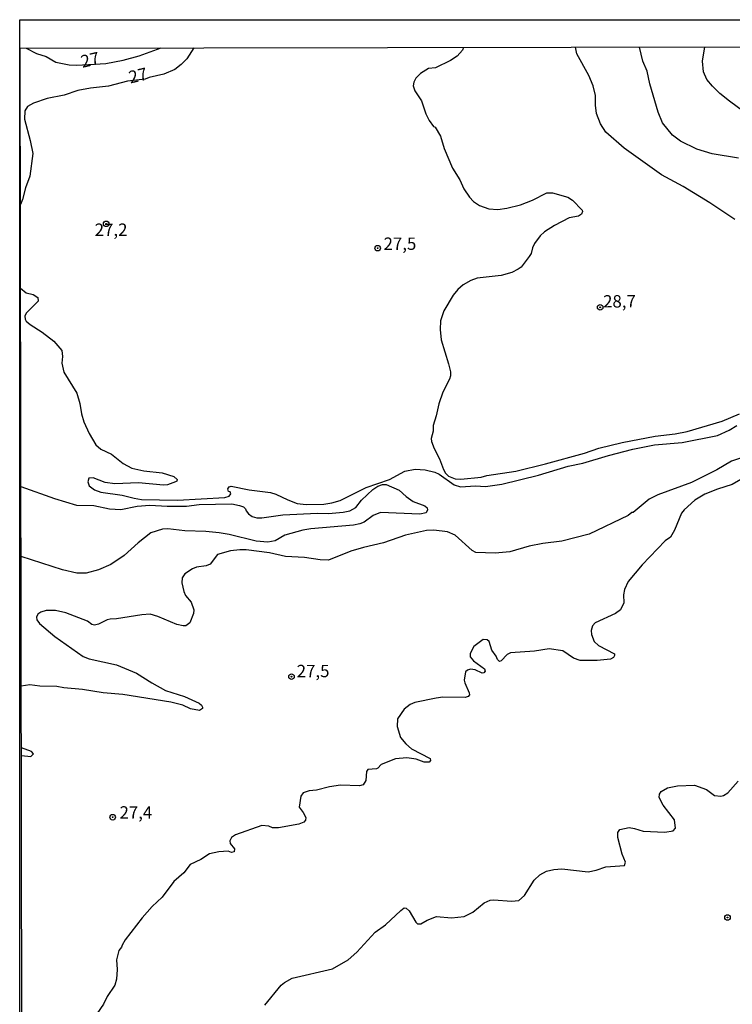
# Model space of a CAD drawing. Units: millimetres. Extents: x 180726 to 183142, y 1663192 to 1665970.
# Drawn here: x 180726 to 180870, y 1665771 to 1665970 of the extents above; entities that cross this region are included whole.
import ezdxf
from ezdxf.enums import TextEntityAlignment as Align

# ---------------------------------------------------------------- set-up
doc = ezdxf.new("R2010")
doc.units = ezdxf.units.MM
for name, color, linetype in [('IMAGEM', 7, 'Continuous'), ('V-CURVA_DE_NIVEL', 4, 'Continuous'), ('V-CURVA_MESTRA', 1, 'Continuous'), ('V-PONTO_DE_APARELHO', 4, 'Continuous'), ('V-TEXTO_DE_ALTIMETRIA', 2, 'Continuous'), ('X-LIMITE_5000', 6, 'Continuous')]:
    doc.layers.add(name, color=color, linetype=linetype)
picture_1 = doc.add_image_def('image1.jpg', size_in_pixel=(4025, 4628))

# ---------------------------------------------------------------- blocks, each defined once
blk = doc.blocks.new('805')
at = {"color": 0, "linetype": 'ByBlock', "lineweight": -2}
for radius in [0.562, 0.0806]:
    blk.add_circle((0, 0), radius, dxfattribs=at)

msp = doc.modelspace()

# ---------------------------------------------------------------- linework, layer by layer
at = {"layer": 'V-CURVA_DE_NIVEL'}
for points in [[(180761.3, 1665964.49), (180759.86, 1665962.27), (180758.73, 1665961.1), (180757.42, 1665960.14), (180755.18, 1665959.18), (180752.24, 1665958.5), (180751.45, 1665958.16), (180747.85, 1665957.76), (180743.97, 1665956.75), (180740.35, 1665956.33), (180737.79, 1665955.84), (180735.02, 1665954.92), (180731.61, 1665954.22), (180728.84, 1665953.28), (180727.59, 1665952.6), (180727.05, 1665951.77), (180727.01, 1665950.07), (180728.16, 1665945.76), (180728.67, 1665943.12), (180728.07, 1665938.56), (180727.18, 1665936.17), (180726.58, 1665933.79), (180726.18, 1665932.78)], [(180727.37, 1665964.43), (180729.44, 1665963.36), (180731.36, 1665962.72), (180733.36, 1665961.61), (180736.05, 1665961.06), (180737.58, 1665960.97), (180743.43, 1665961.35), (180746.96, 1665962.02), (180750.19, 1665962.91), (180754.64, 1665964.48)], [(180815.85, 1665964.58), (180815.63, 1665964), (180814.56, 1665962.81), (180813.24, 1665961.91), (180810.15, 1665960.42), (180808.75, 1665960.29), (180807.17, 1665959.33), (180806.21, 1665958.35), (180805.78, 1665957.52), (180805.65, 1665956.84), (180806.02, 1665955.78), (180807.32, 1665953.75), (180808.23, 1665951.17), (180808.89, 1665949.77), (180809.79, 1665948.61), (180810.09, 1665948.47), (180811.17, 1665946.63), (180811.94, 1665944.14), (180813.62, 1665940.18), (180815.1, 1665937.81), (180815.92, 1665936), (180817.05, 1665934.25), (180817.86, 1665933.4), (180819.06, 1665932.61), (180820.98, 1665931.93), (180822.81, 1665931.82), (180824.6, 1665932.04), (180827.37, 1665932.76), (180829.8, 1665933.66), (180832.72, 1665935.19), (180833.85, 1665935.15), (180836.96, 1665934.3), (180837.92, 1665933.66), (180839.83, 1665931.68), (180839.9, 1665931.36), (180839.7, 1665930.87), (180839.13, 1665930.42), (180837.21, 1665930.1), (180834.23, 1665928.52), (180832.23, 1665927.24), (180831.37, 1665926.45), (180830.24, 1665924.92), (180829.8, 1665924.03), (180829.52, 1665922.87), (180829.14, 1665922.28), (180827.48, 1665920.15), (180826.92, 1665919.72), (180825.6, 1665919.04), (180823.49, 1665918.44), (180818.63, 1665917.89), (180817.31, 1665917.42), (180815.78, 1665916.55), (180814.71, 1665915.61), (180813.75, 1665914.44), (180811.88, 1665911.29), (180811.22, 1665909.24), (180811.09, 1665907.49), (180811.3, 1665905.45), (180812.79, 1665900.55), (180813.18, 1665898.93), (180813.18, 1665898.12), (180813.03, 1665897.43), (180811.69, 1665894.84), (180810.83, 1665892.49), (180810.32, 1665890.02), (180809.72, 1665888.06), (180809.68, 1665886.91), (180809.28, 1665885.46), (180809.36, 1665884.86), (180809.9, 1665883.46), (180811, 1665881.33), (180811.77, 1665879.2), (180812.2, 1665878.41), (180812.8, 1665877.81), (180814.16, 1665877.28), (180815.31, 1665877.23), (180819.4, 1665877.62), (180820.55, 1665877.94), (180826.43, 1665878.85), (180832.44, 1665880.3), (180840.3, 1665882.52), (180843.22, 1665883.5), (180847.95, 1665884.63), (180854.6, 1665885.93), (180858.69, 1665886.4), (180861.12, 1665886.89), (180868.21, 1665888.97), (180871.69, 1665890.42)], [(180870.75, 1665929.74), (180865.7, 1665933.15), (180860.33, 1665936.47), (180855.88, 1665938.81), (180848.38, 1665944.23), (180844.65, 1665947.44), (180843.54, 1665949.13), (180842.75, 1665951.22), (180842.56, 1665952.92), (180842.58, 1665954.84), (180842.07, 1665956.84), (180841.24, 1665958.89), (180838.75, 1665963.28), (180838.5, 1665964.62)], [(180873.8, 1665950.7), (180869.64, 1665953.71), (180867.74, 1665955.28), (180866.21, 1665956.73), (180865.1, 1665958.12), (180864.44, 1665959.61), (180864.23, 1665961.78), (180864.67, 1665964.67)], [(180726.22, 1665915.84), (180727.35, 1665914.91), (180728.76, 1665914.57), (180729.72, 1665914.01), (180729.74, 1665913.22), (180727.31, 1665910.8), (180727.05, 1665910.18), (180727.14, 1665909.62), (180727.35, 1665909.22), (180728.12, 1665908.49), (180730.55, 1665907), (180732.96, 1665905.15), (180734.59, 1665903.23), (180734.72, 1665902.04), (180734.55, 1665900.67), (180734.93, 1665898.9), (180737.58, 1665894.62), (180738.22, 1665892.54), (180738.54, 1665890.45), (180738.98, 1665888.83), (180740.07, 1665886.48), (180741.43, 1665884.18), (180742.42, 1665883.31), (180744.61, 1665882.28), (180747, 1665880.43), (180748.75, 1665879.43), (180751.13, 1665878.94), (180754.84, 1665878.51), (180757.23, 1665877.79), (180757.93, 1665877.17), (180757.82, 1665876.83), (180757.54, 1665876.66), (180755.95, 1665876.08), (180755.1, 1665876.04), (180750.07, 1665876.51), (180745.29, 1665876.25), (180743.33, 1665876.55), (180740.9, 1665877.53), (180740.03, 1665877.45), (180739.79, 1665876.68), (180740.07, 1665875.87), (180741.16, 1665875.08), (180742.44, 1665874.59), (180746.79, 1665874), (180749.17, 1665873.36), (180750.71, 1665873.14), (180757.95, 1665872.97), (180767.54, 1665873.5), (180768.41, 1665873.8), (180768.77, 1665874.23), (180768.64, 1665874.66), (180768.3, 1665874.74), (180768.18, 1665875.3), (180768.45, 1665875.68), (180768.81, 1665875.79), (180772.44, 1665875.06), (180776.79, 1665874.51), (180777.85, 1665874.21), (180780.28, 1665873.02), (180782.2, 1665872.33), (180783.99, 1665872.12), (180787.61, 1665872.18), (180789.23, 1665872.42), (180790.89, 1665872.93), (180796.15, 1665875.55), (180800.86, 1665877.19), (180803.95, 1665878.85), (180806.06, 1665879.28), (180808.07, 1665879.11), (180810.03, 1665878.64), (180810.92, 1665878.21), (180813.95, 1665876.1), (180815.22, 1665875.7), (180818.25, 1665875.87), (180820.3, 1665875.72), (180823.58, 1665876.19), (180831.03, 1665878.04), (180837.04, 1665879.88), (180839.98, 1665880.49), (180845.18, 1665882.03), (180850.13, 1665883.29), (180854.47, 1665884.16), (180860.1, 1665884.67), (180867.26, 1665886.06), (180869.6, 1665887.12), (180871.14, 1665888.08)], [(180875.23, 1665882.56), (180870.07, 1665880.88), (180867.09, 1665879.13), (180861.97, 1665876.53), (180855.15, 1665874.06), (180853.45, 1665873.16), (180850.15, 1665870.5), (180849.89, 1665870.5), (180849.15, 1665869.9), (180841.26, 1665866.11), (180835.72, 1665864.66), (180831.89, 1665864.24), (180829.12, 1665863.7), (180825.24, 1665862.51), (180822.26, 1665862.28), (180818.35, 1665862.38), (180817.59, 1665862.81), (180814.16, 1665865.88), (180812.63, 1665866.54), (180809.86, 1665866.9), (180808.36, 1665866.81), (180804.1, 1665865.9), (180799.63, 1665864.34), (180795.58, 1665863.43), (180793.02, 1665862.66), (180788.55, 1665860.87), (180786.84, 1665860.91), (180783.65, 1665861.38), (180779.81, 1665861.55), (180776.57, 1665862.3), (180771.89, 1665862.92), (180770.61, 1665862.96), (180768.69, 1665862.75), (180766.09, 1665861.98), (180764.56, 1665860.04), (180763.75, 1665859.72), (180761.83, 1665859.42), (180760.98, 1665859.08), (180759.48, 1665858.08), (180758.89, 1665857.29), (180758.84, 1665856.23), (180759.27, 1665854.48), (180759.61, 1665853.71), (180760.7, 1665852.31), (180761.27, 1665850.77), (180761.21, 1665850.05), (180760.46, 1665848.17), (180759.68, 1665847.57), (180759.1, 1665847.53), (180757.82, 1665847.81), (180753.99, 1665849.45), (180752.45, 1665849.88), (180750.75, 1665849.75), (180745.63, 1665848.94), (180744.36, 1665848.9), (180743.72, 1665848.77), (180742.01, 1665847.92), (180741.16, 1665847.68), (180740.65, 1665847.85), (180739.75, 1665848.47), (180735.36, 1665850.19), (180733.28, 1665850.64), (180731.36, 1665850.64), (180730.34, 1665850.32), (180729.72, 1665849.88), (180729.44, 1665849.28), (180729.48, 1665848.79), (180729.48, 1665848.79), (180730.06, 1665848.05), (180733.11, 1665845.42), (180738.9, 1665841.33), (180740.09, 1665840.86), (180745.63, 1665839.69), (180749.64, 1665837.99), (180752.79, 1665836), (180755.56, 1665834.49), (180759.4, 1665833.26), (180762.34, 1665831.89), (180762.85, 1665831.49), (180763.02, 1665831.13), (180763, 1665830.85), (180762.42, 1665830.44), (180760.59, 1665830.76), (180759.06, 1665831.47), (180756.59, 1665832.11), (180746.87, 1665833.68), (180742.91, 1665834.02), (180738.77, 1665834.7), (180734.94, 1665835), (180733.57, 1665835.26), (180730.08, 1665835.34), (180728.08, 1665835.6), (180726.36, 1665835.36)], [(180875.01, 1665878.9), (180870.2, 1665876.13), (180867.26, 1665875.23), (180864.66, 1665874.21), (180862.67, 1665872.99), (180860.48, 1665871.05), (180859.99, 1665870.38), (180858.52, 1665866.88), (180857.75, 1665865.52), (180856.68, 1665864.73), (180852, 1665859.87), (180849.19, 1665856.5), (180848.42, 1665854.91), (180848.21, 1665853.84), (180848.29, 1665852.22), (180847.59, 1665850.82), (180846.59, 1665850.05), (180846.59, 1665850.05), (180842.5, 1665848.13), (180841.92, 1665847.57), (180841.71, 1665846.6), (180841.77, 1665845.83), (180842.28, 1665844.38), (180843.16, 1665843.57), (180846.38, 1665841.88), (180846.42, 1665841.57), (180846.2, 1665841.12), (180845.61, 1665840.82), (180842.88, 1665840.56), (180839.43, 1665840.56), (180838.09, 1665841.03), (180835.94, 1665842.5), (180833.17, 1665842.93), (180830.23, 1665842.46), (180825.37, 1665842.12), (180824.71, 1665841.78), (180823.49, 1665840.44), (180823.15, 1665840.33), (180822.7, 1665840.72), (180822.44, 1665841.44), (180821.61, 1665842.63), (180821.04, 1665844.38), (180820.65, 1665844.72), (180819.83, 1665844.78), (180817.95, 1665843.38), (180817.22, 1665841.97), (180817.18, 1665841.25), (180817.89, 1665840.5), (180820.1, 1665838.88), (180820.23, 1665838.37), (180819.93, 1665838.03), (180819.61, 1665837.99), (180818.21, 1665838.67), (180817.29, 1665838.8), (180816.63, 1665838.58), (180816.24, 1665838.26), (180815.99, 1665836.58), (180816.09, 1665836.05), (180817.01, 1665833.98), (180817.03, 1665833.6), (180816.8, 1665833.26), (180816.2, 1665833.04), (180811.69, 1665833.09), (180810.28, 1665832.94), (180805.98, 1665832.02), (180805.02, 1665831.66), (180803.82, 1665830.68), (180802.52, 1665828.74), (180802.4, 1665827.16), (180803.07, 1665824.97), (180804.14, 1665823.65), (180805.3, 1665822.66), (180809.13, 1665820.68), (180809.19, 1665820.3), (180808.92, 1665819.98), (180807.89, 1665819.98), (180806.28, 1665820.58), (180804.36, 1665820.83), (180802.1, 1665820.62), (180799.16, 1665819.53), (180798.54, 1665818.77), (180798.22, 1665818.6), (180796.47, 1665818.47), (180796.22, 1665818.05), (180796.05, 1665816.26), (180795.56, 1665815.38), (180794.81, 1665815.21), (180790.98, 1665815.32), (180788.72, 1665814.97), (180786.12, 1665814.29), (180784.58, 1665814.16), (180783.41, 1665813.78), (180782.94, 1665813.06), (180782.62, 1665810.84), (180783.43, 1665809.8), (180783.92, 1665808.76), (180783.9, 1665808.24), (180783.56, 1665807.86), (180782.54, 1665807.43), (180778.41, 1665806.66), (180777.17, 1665806.71), (180776.45, 1665807.05), (180775.04, 1665807.13), (180769.67, 1665805.3), (180768.86, 1665804.71), (180768.56, 1665804.02), (180768.64, 1665803.53), (180769.5, 1665802.45), (180769.46, 1665801.81), (180768.86, 1665801.72), (180768.22, 1665801.93), (180766.35, 1665801.85), (180764.43, 1665801.4), (180762.7, 1665800.31), (180760.53, 1665799.29), (180759.25, 1665797.59), (180757.2, 1665795.82), (180754.86, 1665792.65), (180754.86, 1665792.65), (180752.86, 1665790.77), (180750.79, 1665788.47), (180747.38, 1665784), (180746.74, 1665782.97), (180746.63, 1665782.52), (180746.08, 1665781.86), (180745.63, 1665779.99), (180745.74, 1665777.99), (180745.61, 1665776.07), (180745.27, 1665774.88), (180743.71, 1665772.53), (180742.97, 1665770.98), (180740.31, 1665767.08)], [(180726.29, 1665875.77), (180733.06, 1665873.29), (180737.54, 1665871.95), (180741.03, 1665871.87), (180744.23, 1665871.2), (180746.49, 1665871.1), (180749.81, 1665871.78), (180752.37, 1665871.99), (180755.9, 1665871.74), (180759.78, 1665871.74), (180762.34, 1665872.12), (180768.95, 1665872.23), (180770.48, 1665871.93), (180771.29, 1665871.61), (180771.71, 1665871.25), (180771.86, 1665870.8), (180772.33, 1665870.21), (180773.08, 1665869.69), (180774.02, 1665869.39), (180775, 1665869.39), (180779.3, 1665869.99), (180786.33, 1665870.37), (180788.55, 1665870.29), (180791.49, 1665870.54), (180792.85, 1665870.84), (180794.05, 1665871.48), (180795.17, 1665872.98), (180797.47, 1665875.13), (180798.52, 1665875.81), (180799.48, 1665876.13), (180800.16, 1665876.17), (180802.82, 1665875), (180804.25, 1665873.7), (180805.68, 1665872.74), (180808.02, 1665871.84), (180808.49, 1665871.42), (180808.57, 1665871.02), (180808.28, 1665870.42), (180807.04, 1665870.16), (180799.03, 1665870.48), (180797.58, 1665869.9), (180795.75, 1665868.54), (180794.85, 1665868.2), (180793.58, 1665867.94), (180784.97, 1665867.18), (180783.35, 1665866.88), (180779.68, 1665865.88), (180777.72, 1665864.75), (180776.27, 1665864.45), (180773.89, 1665864.71), (180768.43, 1665866.05), (180766.43, 1665866.37), (180763.7, 1665866.65), (180759.48, 1665866.79), (180756.03, 1665867.18), (180754.92, 1665867.13), (180752.58, 1665866.37), (180749.98, 1665864.34), (180747.19, 1665861.77), (180744.5, 1665859.98), (180741.97, 1665858.91), (180739.46, 1665858.23), (180737.62, 1665858.23), (180734.68, 1665858.87), (180726.31, 1665861.59)], [(180726.38, 1665821.32), (180728.29, 1665821.13), (180728.8, 1665821.67), (180728.42, 1665822.13), (180726.38, 1665822.9)], [(180775.63, 1665770.79), (180778.96, 1665774.85), (180779.64, 1665775.41), (180781.2, 1665776.26), (180789.31, 1665778.18), (180792.49, 1665779.96), (180794.26, 1665781.5), (180798, 1665785.57), (180800.05, 1665787.06), (180803.14, 1665789.98), (180803.85, 1665790.47), (180804.23, 1665790.45), (180804.82, 1665789.88), (180806.17, 1665787.58), (180806.55, 1665787.23), (180807.21, 1665787.27), (180808.49, 1665788), (180810.41, 1665788.72), (180813.39, 1665788.47), (180815.99, 1665788.77), (180817.7, 1665789.6), (180820, 1665791.54), (180821.23, 1665792.02), (180821.96, 1665792.09), (180825.58, 1665791.83), (180827.07, 1665791.98), (180828.18, 1665792.99), (180830.16, 1665796.12), (180831.31, 1665797.18), (180832.65, 1665797.91), (180834.15, 1665798.27), (180835.77, 1665798.37), (180841.05, 1665797.8), (180842.67, 1665798.1), (180844.67, 1665798.76), (180848.4, 1665799.06), (180848.63, 1665799.74), (180847.95, 1665801.38), (180847.06, 1665804.71), (180847.06, 1665805.77), (180847.5, 1665806.37), (180849.36, 1665806.75), (180850.42, 1665806.58), (180852.21, 1665805.98), (180856.56, 1665805.79), (180858.29, 1665806.05), (180858.73, 1665806.6), (180858.54, 1665808.33), (180856.26, 1665811.27), (180855.45, 1665812.8), (180855.49, 1665813.49), (180855.85, 1665814.04), (180857.14, 1665814.78), (180859.12, 1665815.19), (180862.61, 1665815.34), (180865.04, 1665814.44), (180866.64, 1665813.22), (180867.9, 1665813.06), (180868.45, 1665813.2), (180869.34, 1665813.78), (180871.41, 1665816.15)]]:
    msp.add_lwpolyline(points, dxfattribs=at)
at = {"layer": 'V-CURVA_MESTRA'}
msp.add_lwpolyline([(180871.52, 1665942.19), (180866.17, 1665943.03), (180863.06, 1665943.97), (180859.73, 1665945.61), (180858.11, 1665946.82), (180856.1, 1665949.31), (180855.25, 1665951.48), (180853.57, 1665957.2), (180852.98, 1665959.78), (180852.15, 1665961.81), (180851.47, 1665964.65)], dxfattribs=at)
at = {"layer": 'X-LIMITE_5000'}
msp.add_lwpolyline([(180726.13, 1665964.43), (181207.98, 1665965.26), (181689.82, 1665966.08), (182171.67, 1665966.87), (182653.52, 1665967.64), (183135.36, 1665968.39), (183136.22, 1665414.1), (183137.06, 1664859.82), (183137.92, 1664305.53), (183138.76, 1663751.24), (183139.62, 1663196.95), (182657.89, 1663196.2), (182176.16, 1663195.43), (181694.44, 1663194.64), (181212.71, 1663193.83), (180730.98, 1663192.99), (180730.01, 1663747.28), (180729.04, 1664301.57), (180728.07, 1664855.86), (180727.1, 1665410.14), (180726.13, 1665964.43)], dxfattribs=at)

# ---------------------------------------------------------------- block references
at = {"layer": 'V-PONTO_DE_APARELHO', "xscale": 0.999998301267624, "yscale": 0.999998301267624, "zscale": 0.999998301267624}
for p in [(180743.54, 1665928.88), (180798.48, 1665923.97), (180843.5, 1665912), (180781.03, 1665837.27), (180744.85, 1665808.83), (180869.26, 1665788.55)]:
    msp.add_blockref('805', p, dxfattribs=at)

# ---------------------------------------------------------------- texts
at = {"layer": 'V-TEXTO_DE_ALTIMETRIA'}
for p in [(180738.9, 1665959.68), (180748.59, 1665956.51)]:
    msp.add_text('27', height=2.5, rotation=13, dxfattribs=at).set_placement(p, align=Align.BOTTOM_LEFT)
for s, p in [('27,2', (180741.21, 1665925.67)), ('27,5', (180799.67, 1665922.84)), ('28,7', (180844.09, 1665911.18)), ('27,5', (180782.09, 1665836.38)), ('27,4', (180746.23, 1665807.77))]:
    msp.add_text(s, height=2.5, dxfattribs=at).set_placement(p, align=Align.BOTTOM_LEFT)

# ---------------------------------------------------------------- referenced raster images: frames only (the image files are external)
at = {"layer": 'IMAGEM'}
image = msp.add_image(picture_1, insert=(180726.03, 1663192.26), size_in_units=(2415.98, 2777.93), dxfattribs=at)
image.dxf.flags = 7

doc.saveas('drawing.dxf')
